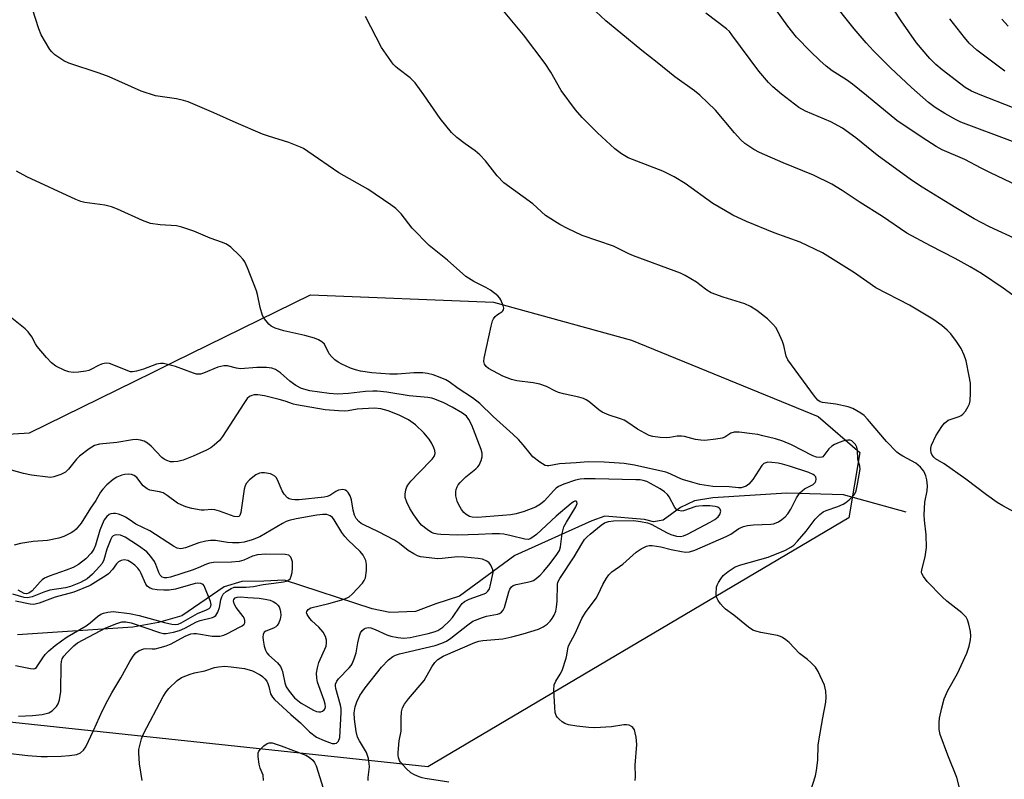
# Model space of a CAD drawing. Units: inches. Extents: x 1333761 to 1339761, y 513446 to 517447.
# Drawn here: x 1334240 to 1334510, y 516736 to 516944 of the extents above; entities that cross this region are included whole.
import ezdxf

# ---------------------------------------------------------------- set-up
doc = ezdxf.new("R2010")
doc.units = ezdxf.units.IN
doc.header["$MEASUREMENT"] = 0
for name, color, linetype in [('HYDRO-Single Line Stream', 4, 'Continuous'), ('NTRL-Trees', 3, 'Continuous'), ('Undefined', 1, 'Continuous')]:
    doc.layers.add(name, color=color, linetype=linetype)

msp = doc.modelspace()

# ---------------------------------------------------------------- linework, layer by layer
at = {"layer": 'HYDRO-Single Line Stream'}
msp.add_lwpolyline([(1334482.68, 516809.51), (1334465.52, 516814.18), (1334450.01, 516814.64), (1334429.68, 516813.44), (1334424.66, 516812.59), (1334420.85, 516810.74), (1334416.05, 516807.27), (1334413.43, 516806.85), (1334411.01, 516807.43), (1334400.13, 516808.34), (1334396.52, 516807.09), (1334375.46, 516797.64), (1334360.26, 516786.42), (1334353.84, 516784.35), (1334348.22, 516782.28), (1334341.17, 516782.01), (1334336.33, 516782.97), (1334312.3, 516790.81), (1334306.66, 516790.55), (1334300.62, 516790.5), (1334295.8, 516789.04), (1334284.2, 516781.08), (1334277.77, 516779.21), (1334270.73, 516777.94), (1334239.14, 516775.83)], dxfattribs=at)
at = {"layer": 'NTRL-Trees'}
msp.add_lwpolyline([(1334458.54, 516835.72), (1334469.96, 516825.78), (1334466.98, 516807.9), (1334351.64, 516739.71), (1334219.01, 516753.89), (1334070.6, 516746.31), (1334005.53, 516790.02), (1333997.09, 516817.83), (1334044.77, 516836.21), (1334089.97, 516836.71), (1334142.62, 516827.27), (1334154.6, 516825.82), (1334242.47, 516831.25), (1334276.14, 516847.76), (1334282, 516850.63), (1334319.46, 516869), (1334369.63, 516867.01), (1334407.38, 516856.58)], close=True, dxfattribs=at)
at = {"layer": 'Undefined'}
for points, elevation in [([(1334514.41, 516808.36), (1334509.13, 516811.19), (1334507.59, 516812.1), (1334504.69, 516814.2), (1334499.07, 516818.52), (1334493.08, 516822.68), (1334490.74, 516824.1), (1334490.25, 516824.5), (1334489.83, 516825.05), (1334489.55, 516825.77), (1334489.43, 516826.53), (1334489.43, 516827.05), (1334489.63, 516827.84), (1334490.81, 516830.39), (1334492.41, 516832.91), (1334493.14, 516833.83), (1334494.22, 516834.64), (1334495, 516834.99), (1334497.23, 516835.72), (1334497.75, 516835.96), (1334498.19, 516836.28), (1334498.9, 516837.15), (1334499.65, 516838.38), (1334500.01, 516839.15), (1334500.22, 516839.99), (1334500.33, 516842.07), (1334500.29, 516844.77), (1334499.97, 516846.75), (1334499.1, 516850.96), (1334498.54, 516852.52), (1334497.72, 516854.27), (1334496.47, 516856.2), (1334494.96, 516858.3), (1334493.96, 516859.33), (1334492.44, 516860.65), (1334489.97, 516862.38), (1334483.62, 516866.15), (1334474.33, 516870.96), (1334468.5, 516875.04), (1334459.74, 516880.55), (1334453.64, 516883.41), (1334446.5, 516885.95), (1334438.92, 516889.12), (1334435.2, 516890.86), (1334433.14, 516891.97), (1334429.7, 516894.03), (1334422.08, 516899.54), (1334419.1, 516901.31), (1334416.02, 516902.92), (1334406.54, 516906.54), (1334404.63, 516907.65), (1334402.82, 516909), (1334398.1, 516913.41), (1334393.94, 516917.56), (1334392.04, 516919.67), (1334388.11, 516925.02), (1334385.27, 516929.96), (1334383.8, 516932.33), (1334377.81, 516940.21), (1334370.94, 516948.43)], 320), ([(1334511.85, 516910.98), (1334497.65, 516916.28), (1334496.35, 516916.94), (1334493.3, 516918.69), (1334490.65, 516920.36), (1334488.84, 516921.73), (1334484.15, 516925.78), (1334478.36, 516931.23), (1334473.74, 516935.84), (1334471.71, 516938.01), (1334468.43, 516941.86), (1334461.91, 516950.11)], 328), ([(1334511.78, 516920.32), (1334502.95, 516923.77), (1334500.57, 516924.84), (1334498.89, 516925.84), (1334492.56, 516930.61), (1334490.78, 516932.09), (1334489.17, 516933.77), (1334485.53, 516938.05), (1334481.27, 516944.06), (1334477.25, 516950.3)], 330), ([(1334455.58, 516730.13), (1334457.85, 516737.29), (1334458.14, 516738.69), (1334458.46, 516741.54), (1334458.61, 516745.64), (1334458.73, 516746.81), (1334459.81, 516753.12), (1334460.69, 516757.41), (1334460.75, 516758.8), (1334460.65, 516760.46), (1334460.52, 516761.27), (1334460.26, 516762.09), (1334458.6, 516765.81), (1334457.8, 516767.02), (1334456.56, 516768.29), (1334455.67, 516769.08), (1334453.49, 516770.73), (1334450.65, 516773.74), (1334449.74, 516774.51), (1334448.78, 516775.18), (1334448.26, 516775.45), (1334447.45, 516775.7), (1334442.87, 516776.5), (1334441.47, 516776.87), (1334440.68, 516777.19), (1334439.51, 516777.97), (1334435.49, 516781.27), (1334433.19, 516782.95), (1334432.57, 516783.52), (1334431.83, 516784.39), (1334431.17, 516785.32), (1334430.78, 516786.05), (1334430.62, 516786.58), (1334430.58, 516787.15), (1334430.73, 516788.9), (1334430.88, 516789.46), (1334431.24, 516790.23), (1334431.86, 516791.2), (1334432.57, 516792.11), (1334433.87, 516793.22), (1334435.8, 516794.47), (1334437.36, 516795.06), (1334444.82, 516797.15), (1334449.62, 516799.11), (1334451.11, 516799.87), (1334451.9, 516800.48), (1334452.93, 516801.55), (1334455.26, 516804.3), (1334457.75, 516807.6), (1334459.03, 516808.83), (1334459.97, 516809.53), (1334460.73, 516809.93), (1334463.92, 516811.07), (1334465.41, 516811.71), (1334466.13, 516812.15), (1334467.05, 516812.85), (1334468.29, 516814.02), (1334468.6, 516814.49), (1334468.94, 516815.3), (1334469.38, 516817.13), (1334470.05, 516821.22), (1334470.01, 516822.06), (1334469.39, 516823.95), (1334469.36, 516826.46), (1334469.18, 516827.25), (1334468.79, 516827.97), (1334468.27, 516828.6), (1334467.79, 516828.97), (1334467.35, 516829.16), (1334466.65, 516829.22), (1334465.61, 516829.04), (1334464.3, 516828.6), (1334463.04, 516828.04), (1334462.34, 516827.58), (1334461.51, 516826.78), (1334459.87, 516824.67), (1334459.55, 516824.5), (1334458.9, 516824.42), (1334458.12, 516824.54), (1334457.07, 516824.9), (1334451.23, 516827.9), (1334448.87, 516828.9), (1334446.89, 516829.52), (1334443.44, 516830.41), (1334441.99, 516830.73), (1334440.51, 516830.95), (1334436.93, 516831.38), (1334435.51, 516831.37), (1334434.62, 516831.09), (1334433.01, 516830.05), (1334432.25, 516829.75), (1334430.5, 516829.44), (1334427.53, 516829.12), (1334426.38, 516829.17), (1334424.98, 516829.37), (1334421.95, 516830.17), (1334421.12, 516830.31), (1334419.96, 516830.28), (1334417.94, 516829.92), (1334417.08, 516829.85), (1334415.31, 516829.97), (1334413.25, 516830.23), (1334412.24, 516830.5), (1334411.03, 516831.08), (1334409.1, 516832.23), (1334406.41, 516834.07), (1334405.42, 516834.63), (1334404.4, 516835.06), (1334401.31, 516836.05), (1334399.41, 516836.86), (1334398.44, 516837.51), (1334395.71, 516839.77), (1334394.99, 516840.27), (1334394.25, 516840.65), (1334393.02, 516841.01), (1334388.77, 516841.92), (1334387.38, 516842.29), (1334386.58, 516842.63), (1334384.1, 516843.94), (1334382.31, 516844.55), (1334380.47, 516844.92), (1334375.95, 516845.47), (1334374.56, 516845.81), (1334372.15, 516846.75), (1334368.26, 516848.86), (1334367.59, 516849.37), (1334367.11, 516850.01), (1334366.96, 516850.78), (1334367.05, 516851.63), (1334368.95, 516860.45), (1334369.34, 516861.88), (1334369.58, 516862.4), (1334370.09, 516863.08), (1334370.73, 516863.64), (1334371.89, 516864.32), (1334372.16, 516864.58), (1334372.33, 516864.89), (1334372.39, 516865.34), (1334372.25, 516866.09), (1334371.64, 516867.62), (1334371.33, 516868.08), (1334370.75, 516868.69), (1334368.78, 516870.28), (1334367.47, 516871.01), (1334364.18, 516872.63), (1334362, 516874.06), (1334357.02, 516878.52), (1334352, 516882.56), (1334347.32, 516887.28), (1334344.26, 516891.16), (1334342.8, 516892.64), (1334341.43, 516893.69), (1334335.19, 516897.98), (1334327.22, 516902.38), (1334318.73, 516908.28), (1334317.51, 516909.05), (1334316.75, 516909.44), (1334313.53, 516910.71), (1334307.98, 516912.43), (1334306.34, 516913.03), (1334299.07, 516916.11), (1334292.97, 516918.83), (1334285.95, 516921.84), (1334284.62, 516922.23), (1334282.75, 516922.65), (1334276.97, 516923.52), (1334273.08, 516924.78), (1334264.27, 516928.7), (1334261.52, 516929.7), (1334253.2, 516932.44), (1334251.9, 516933.14), (1334249.42, 516934.78), (1334248.53, 516935.54), (1334248, 516936.21), (1334245.64, 516940.26), (1334244.97, 516941.9), (1334243.28, 516947.27)], 316), ([(1334511.89, 516868.9), (1334509.29, 516870.8), (1334503.3, 516874.82), (1334500.25, 516876.71), (1334496.07, 516879), (1334489.33, 516882.42), (1334482.84, 516885.9), (1334476.19, 516890.42), (1334470.11, 516894.3), (1334465.14, 516897.6), (1334462.27, 516899.35), (1334457.28, 516901.83), (1334448.99, 516905.18), (1334442.51, 516908.02), (1334440.96, 516908.86), (1334438.5, 516910.5), (1334437.4, 516911.46), (1334435.6, 516913.38), (1334430.4, 516919.58), (1334426.11, 516923.74), (1334424.72, 516924.85), (1334419.26, 516928.73), (1334414.48, 516932.67), (1334410.28, 516935.93), (1334404.45, 516940.64), (1334400.42, 516944.09), (1334397.66, 516946.63)], 322), ([(1334513.44, 516884), (1334505.54, 516887.61), (1334501.32, 516889.85), (1334496.26, 516892.82), (1334491.83, 516895.54), (1334487.06, 516898.51), (1334484.14, 516900.44), (1334474.71, 516907.26), (1334468.9, 516911.99), (1334465.21, 516914.62), (1334462.01, 516916.42), (1334455.13, 516919.31), (1334453.31, 516920.31), (1334448.52, 516923.98), (1334446.16, 516925.99), (1334444.93, 516927.17), (1334442.28, 516930.3), (1334434.95, 516940.24), (1334434.23, 516941.1), (1334433.42, 516941.89), (1334427.82, 516946.15)], 324), ([(1334515.17, 516897.97), (1334505.83, 516902.38), (1334503.19, 516903.7), (1334498.8, 516906.07), (1334492.57, 516908.69), (1334490.92, 516909.61), (1334487.06, 516912.12), (1334480.14, 516916.8), (1334471.84, 516923.64), (1334467.98, 516926.72), (1334466.34, 516927.88), (1334462.36, 516930.39), (1334460.75, 516931.63), (1334458.99, 516933.2), (1334456.44, 516935.62), (1334452.6, 516939.59), (1334450.25, 516942.56), (1334446.98, 516947.17)], 326), ([(1334497.66, 516732.54), (1334496.57, 516736.79), (1334494.07, 516742.94), (1334492, 516748.53), (1334491.73, 516749.93), (1334491.68, 516751.89), (1334491.84, 516753.02), (1334492.42, 516755.84), (1334493.05, 516758.33), (1334494.09, 516760.59), (1334496.78, 516765.29), (1334499.27, 516770.89), (1334499.94, 516772.8), (1334500.28, 516774.48), (1334500.4, 516775.61), (1334500.32, 516776.77), (1334499.87, 516778.81), (1334499.53, 516779.94), (1334499.12, 516780.68), (1334497.93, 516781.86), (1334493.81, 516785.11), (1334492.52, 516786.29), (1334488.45, 516790.5), (1334487.41, 516791.81), (1334486.98, 516792.69), (1334486.92, 516793.06), (1334486.95, 516793.68), (1334487.85, 516797.25), (1334488.26, 516799.84), (1334488.18, 516803.3), (1334487.67, 516807.31), (1334487.6, 516808.75), (1334487.84, 516812.23), (1334488.42, 516815.31), (1334488.52, 516816.69), (1334488.38, 516818.34), (1334488.11, 516819.42), (1334487.52, 516820.71), (1334486.65, 516821.84), (1334485.31, 516822.89), (1334481.77, 516824.78), (1334480.81, 516825.38), (1334480.14, 516825.92), (1334477.25, 516828.87), (1334472.13, 516834.99), (1334471.16, 516835.93), (1334470.28, 516836.58), (1334468.08, 516837.83), (1334466.77, 516838.35), (1334463.39, 516839.09), (1334459.79, 516839.5), (1334459.07, 516839.73), (1334458.48, 516840.12), (1334457.54, 516841.23), (1334450.27, 516851.18), (1334449.8, 516852.23), (1334449.13, 516855.11), (1334448.78, 516856.23), (1334447.63, 516858.86), (1334446.94, 516860.1), (1334446.18, 516860.98), (1334444.68, 516862.4), (1334441.75, 516864.76), (1334440.02, 516865.77), (1334438.46, 516866.51), (1334432.56, 516868.39), (1334429.23, 516869.59), (1334428.08, 516870.27), (1334426.18, 516871.78), (1334425.21, 516872.45), (1334422.16, 516874.27), (1334420.86, 516874.95), (1334407.96, 516879.7), (1334406.65, 516880.26), (1334402.49, 516882.31), (1334393.91, 516885.25), (1334389.85, 516887.16), (1334387.8, 516888.31), (1334383.89, 516890.77), (1334380.37, 516893.96), (1334372.39, 516899.73), (1334370.58, 516901.59), (1334367.42, 516905.69), (1334365.86, 516907.35), (1334364.58, 516908.47), (1334361.85, 516910.39), (1334359.59, 516912.1), (1334358.11, 516913.43), (1334354.95, 516917.29), (1334350.53, 516923.79), (1334348.12, 516927.09), (1334346.79, 516928.47), (1334343.36, 516931.01), (1334342.7, 516931.56), (1334342.11, 516932.19), (1334338.9, 516936.78), (1334334.53, 516945.22)], 318), ([(1334509.7, 516930.31), (1334502, 516936.07), (1334499.96, 516937.97), (1334498.64, 516939.52), (1334494.64, 516944.57)], 332), ([(1334510.61, 516942.63), (1334508.85, 516944.5)], 334), ([(1334408.44, 516736.01), (1334408.49, 516737.11), (1334408.39, 516740.16), (1334408.89, 516745.81), (1334408.68, 516747.87), (1334408.46, 516749.03), (1334408.22, 516749.84), (1334407.8, 516750.48), (1334407.41, 516750.77), (1334406.73, 516751.09), (1334406.03, 516751.26), (1334405.33, 516751.26), (1334401.92, 516750.71), (1334397.36, 516750.37), (1334395.72, 516750.47), (1334392.44, 516750.88), (1334390.19, 516751.24), (1334389.15, 516751.6), (1334388.46, 516752.05), (1334387.59, 516752.76), (1334387.03, 516753.35), (1334386.74, 516753.79), (1334386.5, 516754.58), (1334386.37, 516756.02), (1334386.12, 516760.72), (1334386.24, 516762.14), (1334386.69, 516763.16), (1334387.9, 516765.12), (1334388.43, 516766.14), (1334389.53, 516769.45), (1334389.73, 516770.3), (1334389.97, 516772.01), (1334390.19, 516772.82), (1334391.96, 516776.25), (1334393.79, 516780.36), (1334394.79, 516782.01), (1334397.72, 516785.89), (1334398.26, 516786.88), (1334399.59, 516789.67), (1334400.59, 516791.39), (1334401.24, 516792.31), (1334402.07, 516793.09), (1334405, 516795.21), (1334408.68, 516798.5), (1334410.05, 516799.47), (1334411.5, 516800.18), (1334412.25, 516800.35), (1334413.08, 516800.37), (1334415.41, 516800), (1334418.24, 516799.25), (1334421.13, 516798.67), (1334422.29, 516798.52), (1334423.31, 516798.58), (1334424.76, 516799.06), (1334433.35, 516802.8), (1334434.61, 516803.48), (1334436.82, 516805), (1334438.11, 516805.59), (1334439.17, 516805.85), (1334440.81, 516806.05), (1334445.56, 516806.17), (1334446.35, 516806.29), (1334447.06, 516806.52), (1334447.71, 516806.84), (1334448.63, 516807.49), (1334449.49, 516808.23), (1334450.21, 516809), (1334451.08, 516810.33), (1334452.63, 516813.43), (1334453.57, 516814.76), (1334454.83, 516815.83), (1334457.15, 516817.06), (1334457.75, 516817.57), (1334457.96, 516818), (1334458.04, 516818.48), (1334457.9, 516819.16), (1334457.6, 516819.5), (1334457.19, 516819.78), (1334455.97, 516820.35), (1334450.7, 516822.1), (1334448.78, 516822.65), (1334447.65, 516822.89), (1334445.88, 516823.11), (1334444.73, 516823.13), (1334444.2, 516823.02), (1334443.72, 516822.79), (1334443.14, 516822.26), (1334440.63, 516818.41), (1334439.53, 516817.1), (1334438.82, 516816.62), (1334438.04, 516816.29), (1334437.51, 516816.17), (1334436.72, 516816.15), (1334434.21, 516816.38), (1334429.74, 516816.47), (1334426.16, 516817.08), (1334424.2, 516817.58), (1334421.43, 516818.43), (1334420.07, 516818.99), (1334418.04, 516819.99), (1334416.8, 516820.43), (1334408.28, 516822.34), (1334405.38, 516822.81), (1334399.93, 516823.17), (1334395.52, 516823.22), (1334392.29, 516822.95), (1334387.65, 516822.71), (1334384.77, 516822.14), (1334384.26, 516822.14), (1334383.74, 516822.29), (1334382.25, 516823.19), (1334380.36, 516824.66), (1334379.62, 516825.51), (1334377.74, 516827.96), (1334376.48, 516829.34), (1334374.97, 516830.78), (1334369.51, 516835.65), (1334365.85, 516839.22), (1334363.8, 516840.79), (1334359.91, 516843.33), (1334357.41, 516845.2), (1334356.55, 516845.71), (1334354.94, 516846.4), (1334353.06, 516847.06), (1334351.55, 516847.46), (1334350.24, 516847.66), (1334347.74, 516847.66), (1334343.28, 516847.28), (1334341.19, 516847.27), (1334336.3, 516847.68), (1334333.16, 516848.12), (1334331.79, 516848.43), (1334330.44, 516848.94), (1334328.03, 516850.03), (1334327.05, 516850.58), (1334326.16, 516851.19), (1334325.32, 516852), (1334324.59, 516852.89), (1334323.32, 516855.46), (1334322.54, 516856.17), (1334321.61, 516856.72), (1334320.53, 516857.15), (1334317.94, 516857.87), (1334312.14, 516859.17), (1334309.73, 516859.91), (1334308.69, 516860.4), (1334308.04, 516860.96), (1334307.27, 516861.84), (1334306.75, 516862.54), (1334306.33, 516863.3), (1334305.65, 516865.56), (1334304.95, 516869.06), (1334304.65, 516870.14), (1334302.19, 516876.37), (1334301.48, 516878), (1334301.01, 516878.73), (1334300, 516879.8), (1334297.6, 516882.02), (1334296.41, 516882.86), (1334295.33, 516883.33), (1334291.97, 516884.56), (1334287.46, 516886.43), (1334284.16, 516887.57), (1334282.77, 516887.89), (1334278.23, 516888.17), (1334275.59, 516888.53), (1334273.42, 516889.35), (1334266.52, 516892.5), (1334264.91, 516893.15), (1334263.07, 516893.56), (1334257.62, 516894.26), (1334256.48, 516894.58), (1334255.12, 516895.16), (1334241.74, 516901.35), (1334238.87, 516902.92)], 314)]:
    msp.add_lwpolyline(points, dxfattribs=dict(at, elevation=elevation))
for points in [[(1334357.33, 516735.52, 312), (1334350.88, 516736.51, 312), (1334350.02, 516736.7, 312), (1334349.22, 516736.98, 312), (1334347.94, 516737.55, 312), (1334346.95, 516738.09, 312), (1334345.65, 516739.23, 312), (1334344.14, 516741, 312), (1334343.87, 516741.49, 312), (1334343.58, 516742.25, 312), (1334343.47, 516742.78, 312), (1334343.44, 516743.63, 312), (1334343.75, 516746.8, 312), (1334344.29, 516749.48, 312), (1334344.26, 516753.09, 312), (1334344.4, 516754.81, 312), (1334344.65, 516755.91, 312), (1334345.21, 516756.9, 312), (1334346.29, 516758.31, 312), (1334350.59, 516763.39, 312), (1334352.74, 516767.15, 312), (1334353.53, 516768.31, 312), (1334354.33, 516769.1, 312), (1334355.84, 516770, 312), (1334364.45, 516773.8, 312), (1334365.55, 516774.13, 312), (1334366.69, 516774.35, 312), (1334372.16, 516774.82, 312), (1334374.61, 516775.29, 312), (1334377.72, 516776.13, 312), (1334381.97, 516777.47, 312), (1334383.23, 516778.07, 312), (1334384.33, 516778.82, 312), (1334385.16, 516779.63, 312), (1334385.69, 516780.32, 312), (1334386.23, 516781.29, 312), (1334386.64, 516782.33, 312), (1334386.85, 516783.43, 312), (1334387.02, 516785.14, 312), (1334387.11, 516789.62, 312), (1334387.27, 516790.34, 312), (1334387.75, 516791.34, 312), (1334391.7, 516797.28, 312), (1334393.79, 516800.8, 312), (1334394.57, 516801.95, 312), (1334395.27, 516802.75, 312), (1334396.06, 516803.48, 312), (1334399.07, 516805.92, 312), (1334399.98, 516806.55, 312), (1334401.09, 516806.96, 312), (1334402.48, 516807.09, 312), (1334407.95, 516807.17, 312), (1334409.9, 516806.95, 312), (1334411.82, 516806.55, 312), (1334412.84, 516806.21, 312), (1334417.16, 516803.78, 312), (1334418.15, 516803.33, 312), (1334419.75, 516802.9, 312), (1334420.83, 516802.85, 312), (1334421.65, 516803.03, 312), (1334422.72, 516803.47, 312), (1334429.01, 516806.71, 312), (1334430.25, 516807.43, 312), (1334431.15, 516808.17, 312), (1334431.61, 516808.83, 312), (1334431.85, 516809.73, 312), (1334431.72, 516810.31, 312), (1334431.48, 516810.59, 312), (1334431.1, 516810.82, 312), (1334430.31, 516811.03, 312), (1334428.88, 516811.18, 312), (1334427, 516811.22, 312), (1334425.89, 516811.14, 312), (1334425.08, 516810.99, 312), (1334421.63, 516809.8, 312), (1334421.11, 516809.74, 312), (1334420.31, 516809.9, 312), (1334419.61, 516810.32, 312), (1334419.28, 516810.72, 312), (1334417.75, 516813.72, 312), (1334417.25, 516814.35, 312), (1334416.49, 516815.08, 312), (1334415.28, 516815.89, 312), (1334412.66, 516817.31, 312), (1334411.59, 516817.83, 312), (1334410.64, 516818.15, 312), (1334409.78, 516818.29, 312), (1334408.58, 516818.36, 312), (1334397.49, 516818.64, 312), (1334394.42, 516818.64, 312), (1334393.34, 516818.55, 312), (1334392.05, 516818.24, 312), (1334388.86, 516817.12, 312), (1334387.44, 516816.48, 312), (1334386.76, 516816.01, 312), (1334386.1, 516815.43, 312), (1334383.47, 516812.52, 312), (1334382.47, 516811.63, 312), (1334381.07, 516810.86, 312), (1334378.02, 516809.64, 312), (1334375.85, 516808.98, 312), (1334374.32, 516808.72, 312), (1334365.19, 516808.04, 312), (1334363.79, 516808.09, 312), (1334363, 516808.33, 312), (1334362.08, 516808.84, 312), (1334361.48, 516809.34, 312), (1334360.79, 516810.23, 312), (1334360.07, 516811.47, 312), (1334359.62, 516812.52, 312), (1334359.32, 516813.96, 312), (1334359.27, 516815.11, 312), (1334359.37, 516815.65, 312), (1334359.65, 516816.43, 312), (1334359.91, 516816.92, 312), (1334360.42, 516817.57, 312), (1334362.06, 516819.15, 312), (1334364.77, 516821.3, 312), (1334365.35, 516821.9, 312), (1334365.67, 516822.34, 312), (1334366.23, 516823.59, 312), (1334366.46, 516824.61, 312), (1334366.48, 516825.6, 312), (1334366.26, 516826.66, 312), (1334363.67, 516833.29, 312), (1334362.87, 516834.83, 312), (1334362.18, 516835.73, 312), (1334361.07, 516836.62, 312), (1334358.31, 516838.23, 312), (1334355.97, 516839.44, 312), (1334353.55, 516840.44, 312), (1334352.71, 516840.69, 312), (1334351.56, 516840.91, 312), (1334346.46, 516841.32, 312), (1334340.36, 516842.3, 312), (1334337.69, 516842.64, 312), (1334336.52, 516842.66, 312), (1334334.48, 516842.57, 312), (1334329.85, 516842.02, 312), (1334326.81, 516841.84, 312), (1334324.6, 516842.01, 312), (1334319.25, 516842.72, 312), (1334316.98, 516843.35, 312), (1334315.43, 516844.15, 312), (1334313.75, 516845.32, 312), (1334311.21, 516847.63, 312), (1334309.84, 516848.51, 312), (1334308.83, 516848.9, 312), (1334307.41, 516849.09, 312), (1334304.78, 516849.14, 312), (1334300.23, 516848.72, 312), (1334299.16, 516848.88, 312), (1334296.74, 516849.55, 312), (1334295.67, 516849.58, 312), (1334294.08, 516849.19, 312), (1334290.11, 516847.56, 312), (1334289.31, 516847.32, 312), (1334288.78, 516847.25, 312), (1334288.24, 516847.3, 312), (1334287.42, 516847.53, 312), (1334282.5, 516849.33, 312), (1334279.15, 516850.18, 312), (1334278.32, 516850.22, 312), (1334277.26, 516850.03, 312), (1334273.72, 516848.63, 312), (1334271.8, 516848.08, 312), (1334270.7, 516847.91, 312), (1334270.16, 516847.94, 312), (1334269.35, 516848.17, 312), (1334265.11, 516849.95, 312), (1334264.39, 516850.16, 312), (1334263.65, 516850.25, 312), (1334262.9, 516850.19, 312), (1334262.16, 516850.02, 312), (1334261.36, 516849.66, 312), (1334259.28, 516848.51, 312), (1334258.74, 516848.29, 312), (1334257.9, 516848.08, 312), (1334255.85, 516847.82, 312), (1334254.38, 516847.77, 312), (1334253.25, 516847.92, 312), (1334252.17, 516848.26, 312), (1334249.63, 516849.49, 312), (1334248.48, 516850.34, 312), (1334247.07, 516851.88, 312), (1334244.56, 516854.86, 312), (1334244.09, 516855.58, 312), (1334243.11, 516857.48, 312), (1334242.11, 516858.85, 312), (1334241.25, 516859.65, 312), (1334237.14, 516863, 312)], [(1334335.28, 516735.94, 310), (1334335.29, 516736.79, 310), (1334335.63, 516739.73, 310), (1334335.57, 516740.59, 310), (1334335.32, 516742, 310), (1334335.1, 516742.82, 310), (1334334.77, 516743.61, 310), (1334332.87, 516746.84, 310), (1334332.37, 516747.87, 310), (1334331.98, 516749.44, 310), (1334331.54, 516752.77, 310), (1334331.46, 516754.49, 310), (1334331.71, 516756.18, 310), (1334332.16, 516757.48, 310), (1334333, 516759.23, 310), (1334333.58, 516760.19, 310), (1334334.44, 516761.36, 310), (1334338.93, 516767, 310), (1334340.85, 516769.02, 310), (1334342.01, 516769.9, 310), (1334342.77, 516770.29, 310), (1334343.87, 516770.66, 310), (1334353.61, 516772.95, 310), (1334355.45, 516773.56, 310), (1334356.7, 516774.18, 310), (1334357.88, 516774.94, 310), (1334362.53, 516778.64, 310), (1334363.96, 516779.61, 310), (1334366.55, 516780.66, 310), (1334367.64, 516780.95, 310), (1334370.69, 516781.53, 310), (1334371.2, 516781.71, 310), (1334371.8, 516782.1, 310), (1334372.28, 516782.62, 310), (1334372.65, 516783.39, 310), (1334373.82, 516787.64, 310), (1334374.1, 516788.37, 310), (1334374.5, 516788.99, 310), (1334375.01, 516789.38, 310), (1334375.78, 516789.67, 310), (1334378.9, 516790.27, 310), (1334380.01, 516790.56, 310), (1334380.53, 516790.79, 310), (1334381.27, 516791.27, 310), (1334382.43, 516792.2, 310), (1334383.43, 516793.27, 310), (1334385.17, 516795.39, 310), (1334386.99, 516797.87, 310), (1334387.66, 516799, 310), (1334388, 516799.95, 310), (1334388.44, 516803.61, 310), (1334388.91, 516805.47, 310), (1334389.61, 516806.78, 310), (1334392.18, 516810.9, 310), (1334392.5, 516811.82, 310), (1334392.41, 516812.31, 310), (1334392.22, 516812.49, 310), (1334391.92, 516812.51, 310), (1334391.54, 516812.35, 310), (1334390.86, 516811.89, 310), (1334386.77, 516808.39, 310), (1334381.4, 516803.38, 310), (1334380.1, 516802.4, 310), (1334379.63, 516802.16, 310), (1334379.16, 516802.02, 310), (1334378.19, 516802.04, 310), (1334374.42, 516803.03, 310), (1334372.42, 516803.43, 310), (1334371.27, 516803.57, 310), (1334369.19, 516803.55, 310), (1334365.5, 516803.33, 310), (1334359.78, 516803.21, 310), (1334355.15, 516803.36, 310), (1334354.29, 516803.44, 310), (1334353.32, 516803.66, 310), (1334352.61, 516803.95, 310), (1334351.44, 516804.72, 310), (1334349.9, 516805.95, 310), (1334349.11, 516806.79, 310), (1334347.75, 516808.72, 310), (1334346.63, 516810.47, 310), (1334345.81, 516812.23, 310), (1334345.42, 516813.53, 310), (1334345.41, 516814.4, 310), (1334345.57, 516815.55, 310), (1334345.84, 516816.37, 310), (1334346.11, 516816.85, 310), (1334346.99, 516817.96, 310), (1334349.1, 516820.29, 310), (1334352.83, 516824.01, 310), (1334353.32, 516824.69, 310), (1334353.62, 516825.59, 310), (1334353.55, 516826.33, 310), (1334353.29, 516827.08, 310), (1334352.68, 516828.32, 310), (1334351.94, 516829.5, 310), (1334350.54, 516831.25, 310), (1334348.18, 516833.4, 310), (1334346.3, 516834.75, 310), (1334343.76, 516836.04, 310), (1334340.73, 516837.23, 310), (1334338.71, 516837.79, 310), (1334336.97, 516837.96, 310), (1334333.68, 516837.82, 310), (1334332.2, 516837.67, 310), (1334329.79, 516837.21, 310), (1334328.85, 516837.13, 310), (1334327.14, 516837.19, 310), (1334323.45, 516837.48, 310), (1334315.58, 516838.83, 310), (1334314.75, 516839.05, 310), (1334312.52, 516839.86, 310), (1334310.82, 516840.33, 310), (1334306.82, 516841.37, 310), (1334305.06, 516841.63, 310), (1334304.04, 516841.61, 310), (1334303.33, 516841.44, 310), (1334302.71, 516841.12, 310), (1334302.14, 516840.6, 310), (1334301.16, 516839.23, 310), (1334295.38, 516830.24, 310), (1334294.48, 516829.13, 310), (1334293.05, 516827.79, 310), (1334292.17, 516827.11, 310), (1334290.93, 516826.43, 310), (1334287.27, 516824.79, 310), (1334284.54, 516823.71, 310), (1334283.1, 516823.39, 310), (1334281.95, 516823.24, 310), (1334281.11, 516823.29, 310), (1334280.07, 516823.6, 310), (1334279.34, 516823.96, 310), (1334278.69, 516824.43, 310), (1334275.83, 516827.57, 310), (1334274.79, 516828.42, 310), (1334273.85, 516828.89, 310), (1334272.85, 516829.21, 310), (1334271.76, 516829.34, 310), (1334270.66, 516829.33, 310), (1334266.35, 516828.59, 310), (1334261.63, 516828.08, 310), (1334260.27, 516827.71, 310), (1334258.77, 516826.8, 310), (1334256.15, 516824.85, 310), (1334255.34, 516824.01, 310), (1334253.13, 516821.26, 310), (1334252.31, 516820.46, 310), (1334251.06, 516819.8, 310), (1334249.16, 516819.13, 310), (1334248.31, 516819.01, 310), (1334247.43, 516819.04, 310), (1334243, 516819.63, 310), (1334240.77, 516820.1, 310), (1334237.48, 516820.99, 310)], [(1334273.31, 516735.99, 308), (1334272.61, 516740.5, 308), (1334272.37, 516743.59, 308), (1334272.45, 516744.42, 308), (1334272.67, 516745.52, 308), (1334273.17, 516747.42, 308), (1334273.71, 516748.77, 308), (1334279.07, 516758.95, 308), (1334279.93, 516760.3, 308), (1334280.59, 516761.16, 308), (1334282.88, 516763.37, 308), (1334284.06, 516764.16, 308), (1334286.5, 516765.11, 308), (1334287.62, 516765.42, 308), (1334290.5, 516766, 308), (1334293.13, 516766.89, 308), (1334294.25, 516767.12, 308), (1334295.99, 516767.26, 308), (1334297.74, 516767.14, 308), (1334301.41, 516766.62, 308), (1334303.59, 516766.05, 308), (1334305.62, 516764.91, 308), (1334306.34, 516764.42, 308), (1334306.98, 516763.85, 308), (1334307.44, 516763.22, 308), (1334307.79, 516762.5, 308), (1334308.05, 516761.72, 308), (1334308.47, 516759.75, 308), (1334309.03, 516758.76, 308), (1334309.63, 516758.12, 308), (1334314.05, 516754.01, 308), (1334316.69, 516751.77, 308), (1334319.19, 516749.27, 308), (1334321.12, 516747.88, 308), (1334323.2, 516746.92, 308), (1334325.35, 516746.15, 308), (1334326.12, 516746.08, 308), (1334326.57, 516746.2, 308), (1334326.88, 516746.43, 308), (1334327.13, 516746.77, 308), (1334327.45, 516747.78, 308), (1334327.89, 516754.61, 308), (1334327.81, 516755.72, 308), (1334327.65, 516756.6, 308), (1334326.36, 516761.18, 308), (1334326.29, 516761.91, 308), (1334326.33, 516762.39, 308), (1334326.63, 516763.15, 308), (1334327.09, 516763.85, 308), (1334330.07, 516766.79, 308), (1334330.62, 516767.47, 308), (1334330.89, 516767.96, 308), (1334331.42, 516769.28, 308), (1334331.92, 516770.92, 308), (1334332.39, 516773.65, 308), (1334332.85, 516775.64, 308), (1334333.14, 516776.44, 308), (1334333.57, 516777.07, 308), (1334334.12, 516777.53, 308), (1334334.54, 516777.74, 308), (1334335.24, 516777.84, 308), (1334335.98, 516777.76, 308), (1334337.18, 516777.36, 308), (1334340.37, 516775.9, 308), (1334341.45, 516775.49, 308), (1334343.38, 516775.1, 308), (1334345.06, 516774.95, 308), (1334346.76, 516775.13, 308), (1334351.67, 516776.22, 308), (1334353.38, 516776.66, 308), (1334354.34, 516777.04, 308), (1334355.69, 516777.98, 308), (1334357.56, 516779.68, 308), (1334358.35, 516780.65, 308), (1334360.47, 516783.77, 308), (1334361.01, 516784.44, 308), (1334361.62, 516785.02, 308), (1334362.91, 516785.65, 308), (1334366.8, 516786.98, 308), (1334367.51, 516787.33, 308), (1334368.08, 516787.82, 308), (1334368.46, 516788.45, 308), (1334368.73, 516789.22, 308), (1334369.48, 516792.91, 308), (1334369.43, 516793.71, 308), (1334368.89, 516794.93, 308), (1334368.4, 516795.58, 308), (1334367.78, 516796.06, 308), (1334366.54, 516796.58, 308), (1334365.42, 516796.82, 308), (1334361.52, 516797.15, 308), (1334359.73, 516797.22, 308), (1334355.56, 516796.74, 308), (1334354.26, 516796.67, 308), (1334350.45, 516797.11, 308), (1334349.59, 516797.27, 308), (1334348.76, 516797.53, 308), (1334347.73, 516798.04, 308), (1334346.25, 516798.96, 308), (1334343.88, 516800.86, 308), (1334342.5, 516801.8, 308), (1334338.07, 516804.07, 308), (1334334.06, 516805.98, 308), (1334333.31, 516806.41, 308), (1334332.66, 516806.9, 308), (1334331.97, 516807.72, 308), (1334331.5, 516808.69, 308), (1334331.17, 516809.99, 308), (1334330.67, 516812.84, 308), (1334330.36, 516813.95, 308), (1334329.8, 516814.87, 308), (1334329.45, 516815.25, 308), (1334329.04, 516815.53, 308), (1334328.27, 516815.67, 308), (1334327.16, 516815.51, 308), (1334326.41, 516815.13, 308), (1334324.75, 516814.02, 308), (1334323.99, 516813.73, 308), (1334323.16, 516813.54, 308), (1334316.33, 516812.82, 308), (1334315.19, 516812.81, 308), (1334314.38, 516812.92, 308), (1334313.61, 516813.16, 308), (1334313.17, 516813.43, 308), (1334312.28, 516814.39, 308), (1334311.7, 516815.33, 308), (1334310.41, 516818.29, 308), (1334310.01, 516818.93, 308), (1334309.66, 516819.3, 308), (1334309.02, 516819.74, 308), (1334308.52, 516819.93, 308), (1334306.88, 516820.22, 308), (1334306.05, 516820.25, 308), (1334305.5, 516820.16, 308), (1334304.45, 516819.72, 308), (1334302.7, 516818.35, 308), (1334301.83, 516817.34, 308), (1334301.52, 516816.66, 308), (1334301.31, 516815.81, 308), (1334300.39, 516809.42, 308), (1334300.05, 516808.54, 308), (1334299.78, 516808.26, 308), (1334299.47, 516808.16, 308), (1334298.54, 516808.32, 308), (1334294.56, 516809.76, 308), (1334293.22, 516810.14, 308), (1334292.41, 516810.22, 308), (1334290.3, 516810, 308), (1334289.47, 516810.02, 308), (1334286.95, 516810.45, 308), (1334285.33, 516810.94, 308), (1334284.02, 516811.46, 308), (1334283.02, 516811.95, 308), (1334280.21, 516814.07, 308), (1334279.12, 516814.73, 308), (1334278.03, 516815.08, 308), (1334275.42, 516815.52, 308), (1334274.65, 516815.84, 308), (1334273.61, 516816.73, 308), (1334271.85, 516818.93, 308), (1334271.11, 516819.53, 308), (1334270.43, 516819.77, 308), (1334269.64, 516819.85, 308), (1334268.57, 516819.78, 308), (1334267.76, 516819.61, 308), (1334266.41, 516819.04, 308), (1334265.42, 516818.43, 308), (1334263.63, 516816.96, 308), (1334262.5, 516815.82, 308), (1334261.87, 516814.98, 308), (1334260.6, 516812.69, 308), (1334259.18, 516810.61, 308), (1334256.62, 516806.42, 308), (1334255.27, 516804.86, 308), (1334254.6, 516804.28, 308), (1334253.9, 516803.82, 308), (1334251.9, 516802.83, 308), (1334250.53, 516802.38, 308), (1334247.34, 516801.74, 308), (1334243.46, 516801.45, 308), (1334239.94, 516800.86, 308), (1334238.22, 516800.4, 308)], [(1334235.67, 516743.56, 306), (1334241.96, 516742.83, 306), (1334245.66, 516742.55, 306), (1334247.38, 516742.52, 306), (1334251.16, 516742.64, 306), (1334253.45, 516742.86, 306), (1334255.42, 516743.14, 306), (1334256.44, 516743.54, 306), (1334257.29, 516744.29, 306), (1334257.92, 516745.23, 306), (1334260.03, 516749.64, 306), (1334262.45, 516755.17, 306), (1334263.89, 516757.99, 306), (1334265, 516760.01, 306), (1334267.45, 516764.05, 306), (1334269.9, 516768.61, 306), (1334270.86, 516770.07, 306), (1334271.58, 516770.94, 306), (1334272.5, 516771.59, 306), (1334273.82, 516772.07, 306), (1334274.36, 516772.12, 306), (1334276.04, 516772.03, 306), (1334276.91, 516772.06, 306), (1334278.28, 516772.36, 306), (1334279.91, 516772.85, 306), (1334281.31, 516773.45, 306), (1334285.08, 516775.47, 306), (1334286.69, 516776.11, 306), (1334287.44, 516776.25, 306), (1334288.23, 516776.27, 306), (1334292.46, 516775.53, 306), (1334293.55, 516775.47, 306), (1334294.63, 516775.54, 306), (1334295.69, 516775.79, 306), (1334296.71, 516776.2, 306), (1334300.03, 516777.95, 306), (1334300.71, 516778.35, 306), (1334301.25, 516778.83, 306), (1334301.45, 516779.2, 306), (1334301.48, 516779.83, 306), (1334301.37, 516780.27, 306), (1334301.01, 516780.93, 306), (1334299.06, 516783.36, 306), (1334298.53, 516784.39, 306), (1334298.37, 516785.17, 306), (1334298.45, 516785.57, 306), (1334298.78, 516785.97, 306), (1334299.33, 516786.18, 306), (1334300.35, 516786.24, 306), (1334302.32, 516786.14, 306), (1334305.34, 516785.91, 306), (1334307, 516785.68, 306), (1334308.43, 516785.34, 306), (1334309.24, 516785.03, 306), (1334309.94, 516784.58, 306), (1334310.53, 516784, 306), (1334310.82, 516783.53, 306), (1334311.02, 516782.99, 306), (1334311.23, 516782.14, 306), (1334311.32, 516781.27, 306), (1334311.16, 516780.17, 306), (1334310.78, 516779.15, 306), (1334310.36, 516778.46, 306), (1334309.97, 516778.09, 306), (1334309.27, 516777.67, 306), (1334307.18, 516776.89, 306), (1334306.8, 516776.59, 306), (1334306.45, 516775.99, 306), (1334306.38, 516775.22, 306), (1334306.46, 516774.4, 306), (1334306.77, 516772.73, 306), (1334307.11, 516771.67, 306), (1334307.52, 516770.96, 306), (1334308.03, 516770.31, 306), (1334310.41, 516768.17, 306), (1334311.21, 516767.22, 306), (1334311.55, 516766.54, 306), (1334311.79, 516765.79, 306), (1334312.46, 516762.71, 306), (1334312.82, 516761.61, 306), (1334313.6, 516760.42, 306), (1334315.1, 516758.66, 306), (1334315.94, 516757.86, 306), (1334316.88, 516757.19, 306), (1334320.26, 516755.26, 306), (1334321.05, 516754.91, 306), (1334321.78, 516754.74, 306), (1334322.26, 516754.77, 306), (1334322.7, 516754.92, 306), (1334323.24, 516755.33, 306), (1334323.45, 516755.7, 306), (1334323.54, 516756.15, 306), (1334323.49, 516756.88, 306), (1334323.19, 516757.93, 306), (1334321.37, 516762.94, 306), (1334321.17, 516764.01, 306), (1334321.13, 516765.36, 306), (1334321.34, 516766.84, 306), (1334321.73, 516768.25, 306), (1334323.73, 516772.77, 306), (1334323.85, 516773.58, 306), (1334323.81, 516774.38, 306), (1334323.55, 516775.41, 306), (1334322.95, 516776.58, 306), (1334321.74, 516778.01, 306), (1334319.82, 516779.71, 306), (1334319.25, 516780.33, 306), (1334318.52, 516781.43, 306), (1334318.37, 516781.86, 306), (1334318.42, 516782.28, 306), (1334318.84, 516782.84, 306), (1334319.51, 516783.25, 306), (1334324.52, 516784.47, 306), (1334328.7, 516785.67, 306), (1334330.02, 516786.24, 306), (1334330.91, 516786.98, 306), (1334333.69, 516790.03, 306), (1334334.19, 516790.73, 306), (1334334.49, 516791.5, 306), (1334334.76, 516793.46, 306), (1334334.81, 516795.17, 306), (1334334.57, 516796.22, 306), (1334333.89, 516797.68, 306), (1334333.05, 516798.72, 306), (1334329.8, 516801.78, 306), (1334328.83, 516802.8, 306), (1334328.03, 516803.94, 306), (1334325.97, 516807.35, 306), (1334325.46, 516808.01, 306), (1334324.86, 516808.48, 306), (1334323.89, 516808.79, 306), (1334322.8, 516808.8, 306), (1334321.2, 516808.61, 306), (1334315.49, 516807.68, 306), (1334313.64, 516807.21, 306), (1334312.82, 516806.9, 306), (1334311.76, 516806.38, 306), (1334305.59, 516802.75, 306), (1334303.48, 516801.94, 306), (1334301.29, 516801.25, 306), (1334299.88, 516801.08, 306), (1334298.09, 516801.07, 306), (1334296.7, 516801.21, 306), (1334293.45, 516801.73, 306), (1334292.07, 516801.74, 306), (1334290.73, 516801.51, 306), (1334288.89, 516801.06, 306), (1334285.19, 516799.71, 306), (1334283.91, 516799.46, 306), (1334282.91, 516799.64, 306), (1334281.89, 516800.13, 306), (1334275.39, 516804.34, 306), (1334271.56, 516806.18, 306), (1334269.79, 516807.49, 306), (1334268.8, 516808.11, 306), (1334268, 516808.49, 306), (1334266.87, 516808.89, 306), (1334266.01, 516809.1, 306), (1334265.45, 516809.15, 306), (1334264.75, 516809.03, 306), (1334264.3, 516808.81, 306), (1334263.65, 516808.25, 306), (1334262.95, 516807.34, 306), (1334262.34, 516806.08, 306), (1334261.73, 516804.52, 306), (1334260.5, 516800.44, 306), (1334260.09, 516799.35, 306), (1334259.38, 516798.26, 306), (1334257.88, 516796.67, 306), (1334255.9, 516795.13, 306), (1334254.44, 516794.29, 306), (1334252.52, 516793.55, 306), (1334247.87, 516791.98, 306), (1334246.57, 516791.43, 306), (1334245.91, 516790.96, 306), (1334245.33, 516790.4, 306), (1334243.16, 516787.92, 306), (1334242.3, 516787.29, 306), (1334241.62, 516787.06, 306), (1334240.95, 516787.22, 306), (1334239.35, 516788.12, 306)], [(1334239.47, 516753.61, 304), (1334243.31, 516753.81, 304), (1334245.92, 516754.08, 304), (1334247.71, 516754.55, 304), (1334248.63, 516755.08, 304), (1334249.84, 516756.27, 304), (1334250.31, 516756.96, 304), (1334250.69, 516758.03, 304), (1334251.08, 516760.31, 304), (1334251.14, 516767.68, 304), (1334251.22, 516768.53, 304), (1334251.44, 516769.29, 304), (1334251.87, 516769.99, 304), (1334252.79, 516771.02, 304), (1334254.6, 516772.85, 304), (1334255.64, 516773.68, 304), (1334263.38, 516777.83, 304), (1334266.37, 516779.01, 304), (1334267.76, 516779.4, 304), (1334268.86, 516779.45, 304), (1334270.32, 516779.19, 304), (1334278.08, 516776.54, 304), (1334279.2, 516776.26, 304), (1334279.92, 516776.23, 304), (1334281.94, 516776.57, 304), (1334283.53, 516777.03, 304), (1334284.98, 516777.68, 304), (1334288.18, 516779.48, 304), (1334289.22, 516779.83, 304), (1334292.64, 516780.65, 304), (1334293.13, 516780.87, 304), (1334293.53, 516781.2, 304), (1334294.06, 516782.09, 304), (1334294.5, 516783.4, 304), (1334294.91, 516785.5, 304), (1334295.18, 516786.27, 304), (1334295.56, 516786.97, 304), (1334296.31, 516787.73, 304), (1334297.73, 516788.6, 304), (1334298.5, 516788.89, 304), (1334299.05, 516788.97, 304), (1334301.81, 516788.9, 304), (1334303.84, 516789.07, 304), (1334306.5, 516789.67, 304), (1334309.39, 516790.01, 304), (1334312.08, 516790.42, 304), (1334312.83, 516790.6, 304), (1334313.52, 516790.91, 304), (1334313.85, 516791.24, 304), (1334314.15, 516791.92, 304), (1334314.39, 516792.97, 304), (1334314.53, 516794.11, 304), (1334314.51, 516795.87, 304), (1334314.27, 516796.69, 304), (1334314.02, 516797.18, 304), (1334313.49, 516797.66, 304), (1334312.53, 516797.85, 304), (1334307.22, 516797.97, 304), (1334304.9, 516797.77, 304), (1334303.58, 516797.44, 304), (1334301.19, 516796.34, 304), (1334299.88, 516795.96, 304), (1334297.84, 516795.76, 304), (1334292.9, 516795.66, 304), (1334291.73, 516795.52, 304), (1334290.97, 516795.26, 304), (1334288.67, 516794.19, 304), (1334287.04, 516793.55, 304), (1334281.1, 516791.69, 304), (1334280.12, 516791.48, 304), (1334279.44, 516791.46, 304), (1334278.79, 516791.67, 304), (1334278.28, 516792.21, 304), (1334277.92, 516792.93, 304), (1334277.09, 516795.15, 304), (1334276.7, 516795.92, 304), (1334275.73, 516797.3, 304), (1334274.62, 516798.57, 304), (1334272.32, 516800.27, 304), (1334268.62, 516802.66, 304), (1334267.41, 516803.2, 304), (1334266.35, 516803.3, 304), (1334265.85, 516803.21, 304), (1334265.4, 516802.98, 304), (1334265.03, 516802.6, 304), (1334264.73, 516802.12, 304), (1334263.64, 516799.32, 304), (1334262.82, 516796.39, 304), (1334262.38, 516795.45, 304), (1334261.67, 516794.59, 304), (1334259.69, 516792.52, 304), (1334258.22, 516791.17, 304), (1334256.42, 516790.23, 304), (1334253.71, 516789.11, 304), (1334252.32, 516788.78, 304), (1334248.01, 516788.15, 304), (1334246.38, 516787.6, 304), (1334243.2, 516786.28, 304), (1334242.39, 516786.06, 304), (1334241.83, 516786.01, 304), (1334240.99, 516786.07, 304), (1334237.89, 516787.02, 304)], [(1334238.59, 516767.49, 302), (1334242.68, 516766.64, 302), (1334243.46, 516766.58, 302), (1334243.92, 516766.68, 302), (1334244.33, 516766.97, 302), (1334244.68, 516767.38, 302), (1334246.09, 516769.58, 302), (1334246.77, 516770.48, 302), (1334247.77, 516771.47, 302), (1334249.49, 516772.93, 302), (1334251.22, 516774.26, 302), (1334252.75, 516775.33, 302), (1334257.96, 516778.35, 302), (1334259.06, 516779.16, 302), (1334261.1, 516780.93, 302), (1334262, 516781.51, 302), (1334262.72, 516781.85, 302), (1334263.87, 516782.12, 302), (1334265.34, 516782.23, 302), (1334269.89, 516781.74, 302), (1334272.5, 516781.19, 302), (1334279.43, 516779.22, 302), (1334281.48, 516778.8, 302), (1334282.59, 516778.73, 302), (1334283.2, 516778.84, 302), (1334284.04, 516779.17, 302), (1334288.49, 516781.72, 302), (1334290.99, 516782.71, 302), (1334291.65, 516783.05, 302), (1334291.97, 516783.33, 302), (1334292.17, 516783.72, 302), (1334292.23, 516784.19, 302), (1334292.07, 516784.98, 302), (1334290.3, 516789.32, 302), (1334290.02, 516789.7, 302), (1334289.37, 516789.98, 302), (1334288.59, 516790.02, 302), (1334287.81, 516789.91, 302), (1334282.44, 516788.42, 302), (1334280.73, 516788.1, 302), (1334279.25, 516788.09, 302), (1334277.45, 516788.2, 302), (1334276.29, 516788.42, 302), (1334275.47, 516788.69, 302), (1334274.78, 516789.13, 302), (1334274.29, 516789.75, 302), (1334272.95, 516792.88, 302), (1334272.67, 516793.39, 302), (1334272.12, 516794.09, 302), (1334271.27, 516794.94, 302), (1334270.34, 516795.69, 302), (1334269.38, 516796.19, 302), (1334268.38, 516796.43, 302), (1334267.57, 516796.28, 302), (1334266.84, 516795.88, 302), (1334266.33, 516795.31, 302), (1334265.23, 516793.78, 302), (1334264.09, 516792.61, 302), (1334263.42, 516792.11, 302), (1334261.23, 516790.78, 302), (1334259.06, 516789.35, 302), (1334254.6, 516787.52, 302), (1334249.5, 516786.16, 302), (1334245.11, 516784.55, 302), (1334244, 516784.25, 302), (1334243.43, 516784.22, 302), (1334242.63, 516784.31, 302), (1334238.58, 516785.11, 302)], [(1334306.58, 516735.98, 310), (1334306.46, 516737.41, 310), (1334305.66, 516739.36, 310), (1334305.37, 516740.46, 310), (1334305.09, 516742.44, 310), (1334305.13, 516743.52, 310), (1334305.31, 516744.01, 310), (1334305.83, 516744.67, 310), (1334306.69, 516745.47, 310), (1334307.62, 516746.12, 310), (1334308.12, 516746.31, 310), (1334308.92, 516746.29, 310), (1334311.44, 516745.51, 310), (1334318.13, 516742.89, 310), (1334319.1, 516742.37, 310), (1334320.1, 516741.55, 310), (1334320.58, 516740.91, 310), (1334321.02, 516739.95, 310), (1334323.36, 516732.43, 310)]]:
    msp.add_polyline3d(points, dxfattribs=at)

doc.saveas('drawing.dxf')
